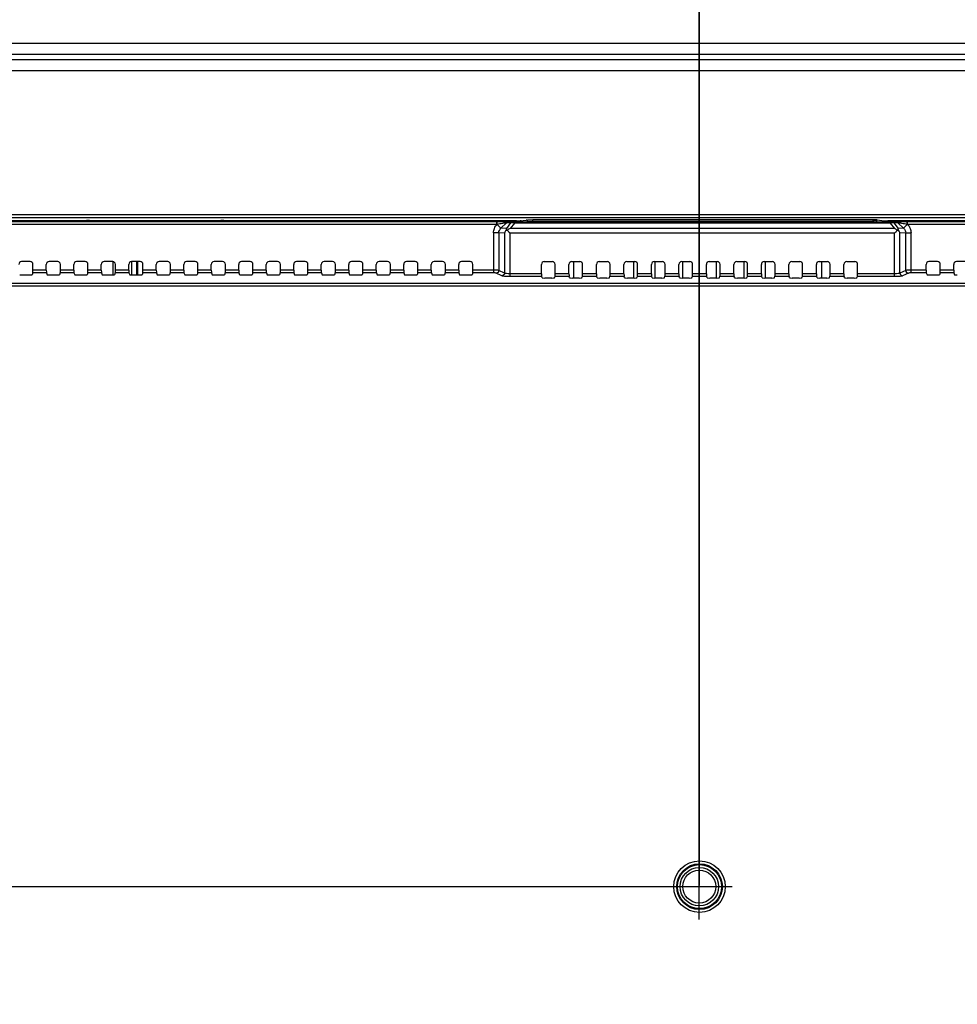
# Model space of a CAD drawing. Units: millimetres. Extents: x 0 to 5000, y 0 to 2000.
# Drawn here: x 3551 to 3721, y 990 to 1169 of the extents above; entities that cross this region are included whole.
import ezdxf

# ---------------------------------------------------------------- set-up
doc = ezdxf.new("R2010")
doc.units = ezdxf.units.MM
doc.header["$LTSCALE"] = 275
doc.linetypes.add('CENTER', pattern=[0.6, 0.375, -0.075, 0.075, -0.075])
doc.layers.get('0').update_dxf_attribs({"linetype": 'CONTINUOUS'})
for name, color, linetype in [('00_COMPONENTS_11', 7, 'CONTINUOUS'), ('3_ALL_AXES', 7, 'CONTINUOUS'), ('7_ALL_FEATURES', 7, 'CONTINUOUS'), ('DEF_DRAFT_DIM', 7, 'CONTINUOUS'), ('DEF_DRAFT_ENTITY', 7, 'CONTINUOUS')]:
    doc.layers.add(name, color=color, linetype=linetype)
doc.styles.get("Standard").update_dxf_attribs({"font": 'txt', "width": 0.8})
doc.dimstyles.new('DIMSTYLE_1', dxfattribs={"dimtxt": 7, "dimasz": 3, "dimexe": 0.8, "dimexo": 0.2, "dimgap": 1.75, "dimtad": 1, "dimdsep": 46, "dimtxsty": 'Standard', "dimblk": 'OPEN', "dimblk1": 'OPEN', "dimblk2": 'OPEN', "dimcen": 0.09, "dimadec": 0, "dimazin": 0, "dimtp": 0.1, "dimtm": 0.1, "dimtfac": 1, "dimtofl": 0, "dimtmove": 0, "dimatfit": 3, "dimldrblk": 'OPEN', "dimfxl": 1, "dimtolj": 1, "dimarcsym": 0})

# ---------------------------------------------------------------- blocks, each defined once
blk = doc.blocks.new('_OPEN')
at = {"color": 0, "linetype": 'ByBlock'}
for p, q in [((0, 0), (-1, 0.117)), ((-1, -0.117), (0, 0)), ((-1, 0), (0, 0))]:
    blk.add_line(p, q, dxfattribs=at)
blk = doc.blocks.new('*D12')
at = {"layer": 'DEF_DRAFT_DIM', "color": 2, "linetype": 'Continuous'}
for p, q in [((3674.42, 1011.96), (3674.42, 1431.31)), ((3974.42, 1011.96), (3974.42, 1431.31)), ((3674.42, 1430.51), (3824.42, 1430.51)), ((3974.42, 1430.51), (3824.42, 1430.51))]:
    blk.add_line(p, q, dxfattribs=at)
at = {"layer": 'DEF_DRAFT_DIM', "color": 2, "linetype": 'Continuous', "xscale": 3, "yscale": 3, "zscale": 3, "rotation": 180}
blk.add_blockref('_OPEN', (3674.42, 1430.51), dxfattribs=at)
at = {"layer": 'DEF_DRAFT_DIM', "color": 2, "linetype": 'Continuous', "xscale": 3, "yscale": 3, "zscale": 3}
blk.add_blockref('_OPEN', (3974.42, 1430.51), dxfattribs=at)
blk = doc.blocks.new('*D13')
at = {"layer": 'DEF_DRAFT_DIM', "color": 2, "linetype": 'Continuous'}
for p, q in [((3104.72, 1366.32), (3036.97, 1366.32)), ((3037.77, 1366.32), (3037.77, 1189.04)), ((3037.77, 1011.76), (3037.77, 1189.04)), ((3674.22, 1011.76), (3036.97, 1011.76))]:
    blk.add_line(p, q, dxfattribs=at)
at = {"layer": 'DEF_DRAFT_DIM', "color": 2, "linetype": 'Continuous', "xscale": 3, "yscale": 3, "zscale": 3}
for p, rotation in [((3037.77, 1366.32), 90), ((3037.77, 1011.76), 270)]:
    blk.add_blockref('_OPEN', p, dxfattribs=dict(at, rotation=rotation))
blk = doc.blocks.new('*D14')
at = {"layer": 'DEF_DRAFT_DIM', "color": 2, "linetype": 'Continuous'}
for p, q in [((3674.22, 1011.76), (3036.97, 1011.76)), ((3037.77, 1011.76), (3037.77, 861.76)), ((3037.77, 711.76), (3037.77, 861.76)), ((3668.22, 711.76), (3036.97, 711.76))]:
    blk.add_line(p, q, dxfattribs=at)
at = {"layer": 'DEF_DRAFT_DIM', "color": 2, "linetype": 'Continuous', "xscale": 3, "yscale": 3, "zscale": 3}
for p, rotation in [((3037.77, 1011.76), 90), ((3037.77, 711.76), 270)]:
    blk.add_blockref('_OPEN', p, dxfattribs=dict(at, rotation=rotation))
blk = doc.blocks.new('*D30')
at = {"layer": 'DEF_DRAFT_DIM', "color": 2, "linetype": 'Continuous'}
for p, q in [((3096.02, 1357.99), (3096.02, 1431.69)), ((3674.46, 1011.96), (3674.46, 1431.69)), ((3096.02, 1430.89), (3385.24, 1430.89)), ((3674.46, 1430.89), (3385.24, 1430.89))]:
    blk.add_line(p, q, dxfattribs=at)
at = {"layer": 'DEF_DRAFT_DIM', "color": 2, "linetype": 'Continuous', "xscale": 3, "yscale": 3, "zscale": 3, "rotation": 180}
blk.add_blockref('_OPEN', (3096.02, 1430.89), dxfattribs=at)
at = {"layer": 'DEF_DRAFT_DIM', "color": 2, "linetype": 'Continuous', "xscale": 3, "yscale": 3, "zscale": 3}
blk.add_blockref('_OPEN', (3674.46, 1430.89), dxfattribs=at)

msp = doc.modelspace()

# ---------------------------------------------------------------- linework, layer by layer
at = {"layer": '00_COMPONENTS_11', "color": 7, "linetype": 'Continuous'}
for p, q in [((3651.512, 1125.463), (3651.512, 1122.468)), ((3662.46, 1125.463), (3662.46, 1122.468)), ((3666.41, 1122.468), (3666.41, 1125.463)), ((3671.36, 1125.463), (3671.36, 1122.468)), ((3677.561, 1122.468), (3677.561, 1125.463)), ((3682.51, 1125.463), (3682.51, 1122.468)), ((3686.46, 1122.468), (3686.46, 1125.463)), ((3696.713, 1122.468), (3696.713, 1125.463))]:
    msp.add_line(p, q, dxfattribs=at)
at = {"layer": '3_ALL_AXES', "color": 7, "linetype": 'CENTER'}
for p, q in [((3674.421, 1005.763), (3674.421, 1017.763)), ((3668.421, 1011.763), (3680.421, 1011.763))]:
    msp.add_line(p, q, dxfattribs=at)
at = {"layer": '7_ALL_FEATURES', "color": 7, "linetype": 'Continuous'}
for p, q in [((4409.56, 1165.132), (3239.36, 1165.132)), ((4409.56, 1163.147), (3239.36, 1163.147)), ((3239.36, 1162.24), (4409.56, 1162.24)), ((3239.36, 1160.255), (4409.56, 1160.255)), ((4384.56, 1133.948), (3264.36, 1133.948)), ((4384.56, 1133.448), (3264.36, 1133.448)), ((3637.69, 1132.71), (3379.3, 1132.71)), ((3637.627, 1132.211), (3379.3, 1132.211)), ((3421.653, 1132.74), (3563.267, 1132.74)), ((3562.923, 1132.893), (3475.495, 1132.893)), ((3562.923, 1132.893), (3562.993, 1132.933)), ((3563.532, 1132.742), (3563.267, 1132.74)), ((3563.505, 1132.741), (3563.505, 1132.958)), ((3563.525, 1132.958), (3587.395, 1132.958)), ((3563.627, 1132.743), (3563.532, 1132.742)), ((3563.673, 1132.744), (3563.627, 1132.743)), ((3563.715, 1132.745), (3563.673, 1132.744)), ((3563.715, 1132.745), (3563.726, 1132.745)), ((3587.194, 1132.745), (3563.726, 1132.745)), ((3564.176, 1132.958), (3564.176, 1132.745)), ((3564.895, 1132.958), (3564.895, 1132.745)), ((3586.025, 1132.745), (3586.025, 1132.958)), ((3586.744, 1132.745), (3586.744, 1132.958)), ((3587.206, 1132.745), (3587.194, 1132.745)), ((3587.218, 1132.745), (3587.206, 1132.745)), ((3587.242, 1132.744), (3587.218, 1132.745)), ((3587.262, 1132.744), (3587.242, 1132.744)), ((3587.325, 1132.742), (3587.262, 1132.744)), ((3587.391, 1132.742), (3587.325, 1132.742)), ((3587.653, 1132.74), (3587.391, 1132.742)), ((3587.415, 1132.958), (3587.415, 1132.741)), ((3587.653, 1132.74), (3639.879, 1132.74)), ((3587.927, 1132.933), (3587.997, 1132.893)), ((3641.193, 1132.893), (3587.997, 1132.893)), ((3637.627, 1132.211), (3637.627, 1132.71)), ((3637.68, 1132.221), (3637.627, 1132.211)), ((3638.341, 1131.537), (3637.68, 1132.221)), ((3638.341, 1131.537), (3639.381, 1132.542)), ((3640.114, 1132.494), (3639.343, 1131.472)), ((3640.114, 1132.494), (3639.381, 1132.542)), ((3640.455, 1132.642), (3639.722, 1132.689)), ((3639.987, 1132.74), (3639.879, 1132.74)), ((3640.028, 1132.739), (3639.987, 1132.74)), ((3640.045, 1132.739), (3640.028, 1132.739)), ((3640.794, 1132.488), (3640.032, 1131.477)), ((3640.06, 1132.738), (3640.045, 1132.739)), ((3640.092, 1132.737), (3640.06, 1132.738)), ((3640.073, 1132.738), (3641.321, 1132.656)), ((3640.092, 1132.737), (3640.084, 1132.737)), ((3640.092, 1132.737), (3641.34, 1132.656)), ((3709.126, 1132.637), (3640.794, 1132.637)), ((3640.794, 1132.488), (3640.794, 1132.637)), ((3709.126, 1132.488), (3640.794, 1132.488)), ((3641.193, 1132.665), (3641.193, 1132.893)), ((3641.34, 1132.656), (3641.321, 1132.656)), ((3641.343, 1132.656), (3641.341, 1132.656)), ((3641.359, 1132.655), (3641.343, 1132.656)), ((3641.384, 1132.654), (3641.359, 1132.655)), ((3641.416, 1132.653), (3641.384, 1132.654)), ((3641.457, 1132.652), (3641.416, 1132.653)), ((3641.564, 1132.649), (3641.457, 1132.652)), ((3641.704, 1132.648), (3641.564, 1132.649)), ((3641.875, 1132.646), (3641.704, 1132.648)), ((3641.869, 1132.908), (3642.919, 1133.024)), ((3642.094, 1132.646), (3641.875, 1132.646)), ((3642.5, 1132.646), (3643.208, 1132.724)), ((3643.208, 1132.724), (3643.208, 1132.646)), ((3706.743, 1133.053), (3644.174, 1133.053)), ((3644.174, 1132.646), (3644.174, 1133.053)), ((3705.746, 1132.753), (3644.174, 1132.753)), ((3705.746, 1132.646), (3705.746, 1132.753)), ((3706.712, 1132.724), (3707.421, 1132.646)), ((3706.712, 1132.646), (3706.712, 1132.724)), ((3706.743, 1133.053), (3708.051, 1132.908)), ((3708.074, 1132.647), (3707.826, 1132.646)), ((3708.258, 1132.648), (3708.074, 1132.647)), ((3708.402, 1132.65), (3708.258, 1132.648)), ((3708.505, 1132.653), (3708.402, 1132.65)), ((3708.58, 1132.656), (3708.505, 1132.653)), ((3708.58, 1132.656), (3709.828, 1132.737)), ((3708.58, 1132.656), (3708.599, 1132.656)), ((3708.599, 1132.656), (3709.847, 1132.738)), ((3728.923, 1132.893), (3708.727, 1132.893)), ((3708.727, 1132.665), (3708.727, 1132.893)), ((3709.126, 1132.488), (3709.126, 1132.637)), ((3709.126, 1132.488), (3709.888, 1131.477)), ((3710.198, 1132.689), (3709.465, 1132.642)), ((3710.539, 1132.542), (3709.806, 1132.494)), ((3709.806, 1132.494), (3710.577, 1131.472)), ((3709.828, 1132.737), (3709.859, 1132.738)), ((3709.873, 1132.739), (3709.859, 1132.738)), ((3709.907, 1132.739), (3709.873, 1132.739)), ((3709.95, 1132.74), (3709.907, 1132.739)), ((3710, 1132.74), (3709.95, 1132.74)), ((3710, 1132.74), (3729.267, 1132.74)), ((3710.539, 1132.542), (3711.579, 1131.537)), ((3711.579, 1131.537), (3712.24, 1132.221)), ((3936.69, 1132.71), (3712.23, 1132.71)), ((3712.293, 1132.211), (3712.24, 1132.221)), ((3712.293, 1132.211), (3712.293, 1132.71)), ((3936.627, 1132.211), (3712.293, 1132.211)), ((3637.962, 1130.693), (3636.996, 1130.693)), ((3636.996, 1130.693), (3636.996, 1123.409)), ((3639.011, 1130.625), (3637.962, 1130.693)), ((3637.962, 1130.693), (3637.962, 1123.86)), ((3639.343, 1131.472), (3638.341, 1131.537)), ((3639.011, 1130.625), (3639.011, 1123.379)), ((3709.943, 1130.636), (3639.977, 1130.636)), ((3639.977, 1130.636), (3639.977, 1122.746)), ((3709.888, 1131.477), (3640.032, 1131.477)), ((3709.943, 1122.746), (3709.943, 1130.636)), ((3711.579, 1131.537), (3710.577, 1131.472)), ((3711.958, 1130.693), (3710.909, 1130.625)), ((3710.909, 1123.379), (3710.909, 1130.625)), ((3711.958, 1130.693), (3712.924, 1130.693)), ((3711.958, 1123.86), (3711.958, 1130.693)), ((3712.924, 1123.409), (3712.924, 1130.693)), ((3552.743, 1125.463), (3551.177, 1125.463)), ((3553.243, 1123.905), (3553.243, 1124.963)), ((3555.677, 1123.905), (3555.677, 1124.963)), ((3557.743, 1125.463), (3556.177, 1125.463)), ((3558.243, 1123.905), (3558.243, 1124.963)), ((3560.677, 1123.905), (3560.677, 1124.963)), ((3562.743, 1125.463), (3561.177, 1125.463)), ((3563.243, 1123.905), (3563.243, 1124.963)), ((3565.677, 1123.905), (3565.677, 1124.963)), ((3567.743, 1125.463), (3566.177, 1125.463)), ((3568.243, 1123.905), (3568.243, 1124.963)), ((3570.677, 1123.905), (3570.677, 1124.963)), ((3572.743, 1125.463), (3571.177, 1125.463)), ((3573.243, 1123.905), (3573.243, 1124.963)), ((3575.677, 1123.905), (3575.677, 1124.963)), ((3577.743, 1125.463), (3576.177, 1125.463)), ((3578.243, 1123.905), (3578.243, 1124.963)), ((3580.677, 1123.905), (3580.677, 1124.963)), ((3582.743, 1125.463), (3581.177, 1125.463)), ((3583.243, 1123.905), (3583.243, 1124.963)), ((3585.677, 1123.905), (3585.677, 1124.963)), ((3587.743, 1125.463), (3586.177, 1125.463)), ((3588.243, 1123.905), (3588.243, 1124.963)), ((3590.677, 1123.905), (3590.677, 1124.963)), ((3592.743, 1125.463), (3591.177, 1125.463)), ((3593.243, 1123.905), (3593.243, 1124.963)), ((3595.677, 1123.905), (3595.677, 1124.963)), ((3597.743, 1125.463), (3596.177, 1125.463)), ((3598.243, 1123.905), (3598.243, 1124.963)), ((3600.677, 1123.905), (3600.677, 1124.963)), ((3602.743, 1125.463), (3601.177, 1125.463)), ((3603.243, 1123.905), (3603.243, 1124.963)), ((3605.677, 1123.905), (3605.677, 1124.963)), ((3607.743, 1125.463), (3606.177, 1125.463)), ((3608.243, 1123.905), (3608.243, 1124.963)), ((3610.677, 1123.905), (3610.677, 1124.963)), ((3612.743, 1125.463), (3611.177, 1125.463)), ((3613.243, 1123.905), (3613.243, 1124.963)), ((3615.677, 1123.905), (3615.677, 1124.963)), ((3617.743, 1125.463), (3616.177, 1125.463)), ((3618.243, 1123.905), (3618.243, 1124.963)), ((3620.677, 1123.905), (3620.677, 1124.963)), ((3622.743, 1125.463), (3621.177, 1125.463)), ((3623.243, 1123.905), (3623.243, 1124.963)), ((3625.677, 1123.905), (3625.677, 1124.963)), ((3627.743, 1125.463), (3626.177, 1125.463)), ((3628.243, 1123.905), (3628.243, 1124.963)), ((3630.677, 1123.905), (3630.677, 1124.963)), ((3632.743, 1125.463), (3631.177, 1125.463)), ((3633.243, 1123.905), (3633.243, 1124.963)), ((3645.719, 1123.242), (3645.719, 1124.963)), ((3646.219, 1125.463), (3647.701, 1125.463)), ((3648.202, 1123.242), (3648.202, 1124.963)), ((3650.719, 1123.242), (3650.719, 1124.963)), ((3651.219, 1125.463), (3652.701, 1125.463)), ((3653.202, 1123.242), (3653.202, 1124.963)), ((3655.719, 1123.242), (3655.719, 1124.963)), ((3656.219, 1125.463), (3657.701, 1125.463)), ((3658.202, 1123.242), (3658.202, 1124.963)), ((3660.719, 1123.242), (3660.719, 1124.963)), ((3661.219, 1125.463), (3662.701, 1125.463)), ((3663.202, 1123.242), (3663.202, 1124.963)), ((3665.719, 1123.242), (3665.719, 1124.963)), ((3666.219, 1125.463), (3667.701, 1125.463)), ((3668.202, 1123.242), (3668.202, 1124.963)), ((3670.719, 1123.242), (3670.719, 1124.963)), ((3671.219, 1125.463), (3672.701, 1125.463)), ((3673.202, 1123.242), (3673.202, 1124.963)), ((3675.719, 1123.242), (3675.719, 1124.963)), ((3676.219, 1125.463), (3677.701, 1125.463)), ((3678.202, 1123.242), (3678.202, 1124.963)), ((3680.719, 1123.242), (3680.719, 1124.963)), ((3681.219, 1125.463), (3682.701, 1125.463)), ((3683.202, 1123.242), (3683.202, 1124.963)), ((3685.719, 1123.242), (3685.719, 1124.963)), ((3686.219, 1125.463), (3687.701, 1125.463)), ((3688.202, 1123.242), (3688.202, 1124.963)), ((3690.719, 1123.242), (3690.719, 1124.963)), ((3691.219, 1125.463), (3692.701, 1125.463)), ((3693.202, 1123.242), (3693.202, 1124.963)), ((3695.719, 1123.242), (3695.719, 1124.963)), ((3696.219, 1125.463), (3697.701, 1125.463)), ((3698.202, 1123.242), (3698.202, 1124.963)), ((3700.719, 1123.242), (3700.719, 1124.963)), ((3701.219, 1125.463), (3702.701, 1125.463)), ((3703.202, 1123.242), (3703.202, 1124.963)), ((3715.677, 1123.905), (3715.677, 1124.963)), ((3717.743, 1125.463), (3716.177, 1125.463)), ((3718.243, 1123.905), (3718.243, 1124.963)), ((3720.677, 1123.905), (3720.677, 1124.963)), ((3722.743, 1125.463), (3721.177, 1125.463)), ((3553.22, 1123.409), (3553.085, 1123.091)), ((3555.7, 1123.409), (3553.22, 1123.409)), ((3555.677, 1123.905), (3553.243, 1123.905)), ((3555.7, 1123.409), (3555.835, 1123.091)), ((3558.22, 1123.409), (3558.085, 1123.091)), ((3560.7, 1123.409), (3558.22, 1123.409)), ((3560.677, 1123.905), (3558.243, 1123.905)), ((3560.7, 1123.409), (3560.835, 1123.091)), ((3563.22, 1123.409), (3563.085, 1123.091)), ((3565.7, 1123.409), (3563.22, 1123.409)), ((3565.677, 1123.905), (3563.243, 1123.905)), ((3565.7, 1123.409), (3565.835, 1123.091)), ((3568.22, 1123.409), (3568.085, 1123.091)), ((3570.7, 1123.409), (3568.22, 1123.409)), ((3570.677, 1123.905), (3568.243, 1123.905)), ((3570.7, 1123.409), (3570.835, 1123.091)), ((3573.22, 1123.409), (3573.085, 1123.091)), ((3575.7, 1123.409), (3573.22, 1123.409)), ((3575.677, 1123.905), (3573.243, 1123.905)), ((3575.7, 1123.409), (3575.835, 1123.091)), ((3578.22, 1123.409), (3578.085, 1123.091)), ((3580.7, 1123.409), (3578.22, 1123.409)), ((3580.677, 1123.905), (3578.243, 1123.905)), ((3580.7, 1123.409), (3580.835, 1123.091)), ((3583.22, 1123.409), (3583.085, 1123.091)), ((3585.7, 1123.409), (3583.22, 1123.409)), ((3585.677, 1123.905), (3583.243, 1123.905)), ((3585.7, 1123.409), (3585.835, 1123.091)), ((3588.22, 1123.409), (3588.085, 1123.091)), ((3590.7, 1123.409), (3588.22, 1123.409)), ((3590.677, 1123.905), (3588.243, 1123.905)), ((3590.7, 1123.409), (3590.835, 1123.091)), ((3593.22, 1123.409), (3593.085, 1123.091)), ((3595.7, 1123.409), (3593.22, 1123.409)), ((3595.677, 1123.905), (3593.243, 1123.905)), ((3595.7, 1123.409), (3595.835, 1123.091)), ((3598.22, 1123.409), (3598.085, 1123.091)), ((3600.7, 1123.409), (3598.22, 1123.409)), ((3600.677, 1123.905), (3598.243, 1123.905)), ((3600.7, 1123.409), (3600.835, 1123.091)), ((3603.22, 1123.409), (3603.085, 1123.091)), ((3605.7, 1123.409), (3603.22, 1123.409)), ((3605.677, 1123.905), (3603.243, 1123.905)), ((3605.7, 1123.409), (3605.835, 1123.091)), ((3608.22, 1123.409), (3608.085, 1123.091)), ((3610.7, 1123.409), (3608.22, 1123.409)), ((3610.677, 1123.905), (3608.243, 1123.905)), ((3610.7, 1123.409), (3610.835, 1123.091)), ((3613.22, 1123.409), (3613.085, 1123.091)), ((3615.7, 1123.409), (3613.22, 1123.409)), ((3615.677, 1123.905), (3613.243, 1123.905)), ((3615.7, 1123.409), (3615.835, 1123.091)), ((3618.22, 1123.409), (3618.085, 1123.091)), ((3620.7, 1123.409), (3618.22, 1123.409)), ((3620.677, 1123.905), (3618.243, 1123.905)), ((3620.7, 1123.409), (3620.835, 1123.091)), ((3623.22, 1123.409), (3623.085, 1123.091)), ((3625.7, 1123.409), (3623.22, 1123.409)), ((3625.677, 1123.905), (3623.243, 1123.905)), ((3625.7, 1123.409), (3625.835, 1123.091)), ((3628.22, 1123.409), (3628.085, 1123.091)), ((3630.7, 1123.409), (3628.22, 1123.409)), ((3630.677, 1123.905), (3628.243, 1123.905)), ((3630.7, 1123.409), (3630.835, 1123.091)), ((3633.22, 1123.409), (3633.085, 1123.091)), ((3636.996, 1123.409), (3633.22, 1123.409)), ((3636.996, 1123.905), (3633.243, 1123.905)), ((3638.528, 1122.882), (3637.479, 1123.363)), ((3639.011, 1123.379), (3637.962, 1123.86)), ((3645.719, 1123.242), (3639.977, 1123.242)), ((3650.719, 1123.242), (3648.202, 1123.242)), ((3655.719, 1123.242), (3653.202, 1123.242)), ((3660.719, 1123.242), (3658.202, 1123.242)), ((3665.719, 1123.242), (3663.202, 1123.242)), ((3670.719, 1123.242), (3668.202, 1123.242)), ((3675.719, 1123.242), (3673.202, 1123.242)), ((3680.719, 1123.242), (3678.202, 1123.242)), ((3685.719, 1123.242), (3683.202, 1123.242)), ((3690.719, 1123.242), (3688.202, 1123.242)), ((3695.719, 1123.242), (3693.202, 1123.242)), ((3700.719, 1123.242), (3698.202, 1123.242)), ((3709.943, 1123.242), (3703.202, 1123.242)), ((3711.958, 1123.86), (3710.909, 1123.379)), ((3712.441, 1123.363), (3711.392, 1122.882)), ((3715.677, 1123.905), (3712.924, 1123.905)), ((3715.7, 1123.409), (3712.924, 1123.409)), ((3715.7, 1123.409), (3715.835, 1123.091)), ((3718.22, 1123.409), (3718.085, 1123.091)), ((3720.7, 1123.409), (3718.22, 1123.409)), ((3720.677, 1123.905), (3718.243, 1123.905)), ((3720.7, 1123.409), (3720.835, 1123.091)), ((3419.66, 1121.528), (4229.26, 1121.528)), ((3551.335, 1123.033), (3552.586, 1123.033)), ((3556.335, 1123.033), (3557.586, 1123.033)), ((3561.335, 1123.033), (3562.586, 1123.033)), ((3566.335, 1123.033), (3567.586, 1123.033)), ((3571.335, 1123.033), (3572.586, 1123.033)), ((3576.335, 1123.033), (3577.586, 1123.033)), ((3581.335, 1123.033), (3582.586, 1123.033)), ((3586.335, 1123.033), (3587.586, 1123.033)), ((3591.335, 1123.033), (3592.586, 1123.033)), ((3596.335, 1123.033), (3597.586, 1123.033)), ((3601.335, 1123.033), (3602.586, 1123.033)), ((3606.335, 1123.033), (3607.586, 1123.033)), ((3611.335, 1123.033), (3612.586, 1123.033)), ((3616.335, 1123.033), (3617.586, 1123.033)), ((3621.335, 1123.033), (3622.586, 1123.033)), ((3626.335, 1123.033), (3627.586, 1123.033)), ((3631.335, 1123.033), (3632.586, 1123.033)), ((3645.742, 1122.746), (3639.977, 1122.746)), ((3645.835, 1122.526), (3645.742, 1122.746)), ((3647.586, 1122.468), (3646.335, 1122.468)), ((3648.085, 1122.526), (3648.179, 1122.746)), ((3650.742, 1122.746), (3648.179, 1122.746)), ((3650.835, 1122.526), (3650.742, 1122.746)), ((3652.586, 1122.468), (3651.335, 1122.468)), ((3653.085, 1122.526), (3653.179, 1122.746)), ((3655.742, 1122.746), (3653.179, 1122.746)), ((3655.835, 1122.526), (3655.742, 1122.746)), ((3657.586, 1122.468), (3656.335, 1122.468)), ((3658.085, 1122.526), (3658.179, 1122.746)), ((3660.742, 1122.746), (3658.179, 1122.746)), ((3660.835, 1122.526), (3660.742, 1122.746)), ((3662.586, 1122.468), (3661.335, 1122.468)), ((3663.085, 1122.526), (3663.179, 1122.746)), ((3665.742, 1122.746), (3663.179, 1122.746)), ((3665.835, 1122.526), (3665.742, 1122.746)), ((3667.586, 1122.468), (3666.335, 1122.468)), ((3668.085, 1122.526), (3668.179, 1122.746)), ((3670.742, 1122.746), (3668.179, 1122.746)), ((3670.835, 1122.526), (3670.742, 1122.746)), ((3672.586, 1122.468), (3671.335, 1122.468)), ((3673.085, 1122.526), (3673.179, 1122.746)), ((3675.742, 1122.746), (3673.179, 1122.746)), ((3675.835, 1122.526), (3675.742, 1122.746)), ((3677.586, 1122.468), (3676.335, 1122.468)), ((3678.085, 1122.526), (3678.179, 1122.746)), ((3680.742, 1122.746), (3678.179, 1122.746)), ((3680.835, 1122.526), (3680.742, 1122.746)), ((3682.586, 1122.468), (3681.335, 1122.468)), ((3683.085, 1122.526), (3683.179, 1122.746)), ((3685.742, 1122.746), (3683.179, 1122.746)), ((3685.835, 1122.526), (3685.742, 1122.746)), ((3687.586, 1122.468), (3686.335, 1122.468)), ((3688.085, 1122.526), (3688.179, 1122.746)), ((3690.742, 1122.746), (3688.179, 1122.746)), ((3690.835, 1122.526), (3690.742, 1122.746)), ((3692.586, 1122.468), (3691.335, 1122.468)), ((3693.085, 1122.526), (3693.179, 1122.746)), ((3695.742, 1122.746), (3693.179, 1122.746)), ((3695.835, 1122.526), (3695.742, 1122.746)), ((3697.586, 1122.468), (3696.335, 1122.468)), ((3698.085, 1122.526), (3698.179, 1122.746)), ((3700.742, 1122.746), (3698.179, 1122.746)), ((3700.835, 1122.526), (3700.742, 1122.746)), ((3702.586, 1122.468), (3701.335, 1122.468)), ((3703.085, 1122.526), (3703.179, 1122.746)), ((3709.943, 1122.746), (3703.179, 1122.746)), ((3716.335, 1123.033), (3717.586, 1123.033)), ((3419.66, 1121.031), (4229.26, 1121.031))]:
    msp.add_line(p, q, dxfattribs=at)
for centre, radius in [((3674.46, 1011.763), 4.683), ((3674.46, 1011.763), 4.157), ((3674.46, 1011.763), 4), ((3674.421, 1011.763), 3.5), ((3674.421, 1011.763), 3)]:
    msp.add_circle(centre, radius, dxfattribs=at)
for centre, radius, start, end in [((3563.276, 1157.397), 24.657, 269.97781, 270.56762), ((3587.302, 1135.39), 2.646, 267.6536, 268.29588), ((3587.368, 1137.687), 4.945, 268.32291, 268.79707), ((3587.508, 1144.5), 11.759, 268.80999, 269.42747), ((3587.643, 1157.099), 24.359, 269.40769, 270.02509), ((3639.879, 1121.469), 11.271, 89.81085, 89.99972), ((3641.701, 1143.219), 10.571, 268.50755, 268.93423), ((3641.847, 1132.606), 0.311, 7.48541, 25.11207), ((3708.073, 1132.606), 0.311, 154.88793, 172.51459), ((3708.525, 1133.809), 1.155, 272.84171, 273.67367), ((3710.021, 1125.081), 7.659, 90.13806, 90.87662), ((3710.041, 1121.665), 11.075, 90.00091, 90.19673), ((3642.388, 1126.277), 5.709, 114.36852, 120.65754), ((3707.533, 1126.277), 5.709, 59.34246, 65.63148)]:
    msp.add_arc(centre, radius, start, end, dxfattribs=at)
for centre, major_axis, ratio, start_param, end_param in [((3562.923, 1132.593), (0, 0.3), 0.0524078, 0.4703096, 1.0539747), ((3563.493, 1132.932), (0.502, 0.002), 0.0524939, 1.5057598, 3.0484257), ((3587.427, 1132.932), (0.502, -0.002), 0.0524939, 0.093167, 1.6358329), ((3587.997, 1132.593), (0, 0.3), 0.0524078, -1.0539747, -0.0296706), ((3551.177, 1124.963), (0.501, 0), 0.9986295, 1.5707963, 3.1415927), ((3552.743, 1124.963), (0.501, 0), 0.9986295, 0, 1.5707963), ((3556.177, 1124.963), (0.501, 0), 0.9986295, 1.5707963, 3.1415927), ((3557.743, 1124.963), (0.501, 0), 0.9986295, 0, 1.5707963), ((3561.177, 1124.963), (0.501, 0), 0.9986295, 1.5707963, 3.1415927), ((3562.743, 1124.963), (0.501, 0), 0.9986295, 0, 1.5707963), ((3566.177, 1124.963), (0.501, 0), 0.9986295, 1.5707963, 3.1415927), ((3567.743, 1124.963), (0.501, 0), 0.9986295, 0, 1.5707963), ((3571.177, 1124.963), (0.501, 0), 0.9986295, 1.5707963, 3.1415927), ((3572.743, 1124.963), (0.501, 0), 0.9986295, 0, 1.5707963), ((3576.177, 1124.963), (0.501, 0), 0.9986295, 1.5707963, 3.1415927), ((3577.743, 1124.963), (0.501, 0), 0.9986295, 0, 1.5707963), ((3581.177, 1124.963), (0.501, 0), 0.9986295, 1.5707963, 3.1415927), ((3582.743, 1124.963), (0.501, 0), 0.9986295, 0, 1.5707963), ((3586.177, 1124.963), (0.501, 0), 0.9986295, 1.5707963, 3.1415927), ((3587.743, 1124.963), (0.501, 0), 0.9986295, 0, 1.5707963), ((3591.177, 1124.963), (0.501, 0), 0.9986295, 1.5707963, 3.1415927), ((3592.743, 1124.963), (0.501, 0), 0.9986295, 0, 1.5707963), ((3596.177, 1124.963), (0.501, 0), 0.9986295, 1.5707963, 3.1415927), ((3597.743, 1124.963), (0.501, 0), 0.9986295, 0, 1.5707963), ((3601.177, 1124.963), (0.501, 0), 0.9986295, 1.5707963, 3.1415927), ((3602.743, 1124.963), (0.501, 0), 0.9986295, 0, 1.5707963), ((3606.177, 1124.963), (0.501, 0), 0.9986295, 1.5707963, 3.1415927), ((3607.743, 1124.963), (0.501, 0), 0.9986295, 0, 1.5707963), ((3611.177, 1124.963), (0.501, 0), 0.9986295, 1.5707963, 3.1415927), ((3612.743, 1124.963), (0.501, 0), 0.9986295, 0, 1.5707963), ((3616.177, 1124.963), (0.501, 0), 0.9986295, 1.5707963, 3.1415927), ((3617.743, 1124.963), (0.501, 0), 0.9986295, 0, 1.5707963), ((3621.177, 1124.963), (0.501, 0), 0.9986295, 1.5707963, 3.1415927), ((3622.743, 1124.963), (0.501, 0), 0.9986295, 0, 1.5707963), ((3626.177, 1124.963), (0.501, 0), 0.9986295, 1.5707963, 3.1415927), ((3627.743, 1124.963), (0.501, 0), 0.9986295, 0, 1.5707963), ((3631.177, 1124.963), (0.501, 0), 0.9986295, 1.5707963, 3.1415927), ((3632.743, 1124.963), (0.501, 0), 0.9986295, 0, 1.5707963), ((3646.219, 1124.963), (0.501, 0), 0.9986295, 1.5707963, 3.1415927), ((3647.701, 1124.963), (0.501, 0), 0.9986295, 0, 1.5707963), ((3651.219, 1124.963), (0.501, 0), 0.9986295, 1.5707963, 3.1415927), ((3652.701, 1124.963), (0.501, 0), 0.9986295, 0, 1.5707963), ((3656.219, 1124.963), (0.501, 0), 0.9986295, 1.5707963, 3.1415927), ((3657.701, 1124.963), (0.501, 0), 0.9986295, 0, 1.5707963), ((3661.219, 1124.963), (0.501, 0), 0.9986295, 1.5707963, 3.1415927), ((3662.701, 1124.963), (0.501, 0), 0.9986295, 0, 1.5707963), ((3666.219, 1124.963), (0.501, 0), 0.9986295, 1.5707963, 3.1415927), ((3667.701, 1124.963), (0.501, 0), 0.9986295, 0, 1.5707963), ((3671.219, 1124.963), (0.501, 0), 0.9986295, 1.5707963, 3.1415927), ((3672.701, 1124.963), (0.501, 0), 0.9986295, 0, 1.5707963), ((3676.219, 1124.963), (0.501, 0), 0.9986295, 1.5707963, 3.1415927), ((3677.701, 1124.963), (0.501, 0), 0.9986295, 0, 1.5707963), ((3681.219, 1124.963), (0.501, 0), 0.9986295, 1.5707963, 3.1415927), ((3682.701, 1124.963), (0.501, 0), 0.9986295, 0, 1.5707963), ((3686.219, 1124.963), (0.501, 0), 0.9986295, 1.5707963, 3.1415927), ((3687.701, 1124.963), (0.501, 0), 0.9986295, 0, 1.5707963), ((3691.219, 1124.963), (0.501, 0), 0.9986295, 1.5707963, 3.1415927), ((3692.701, 1124.963), (0.501, 0), 0.9986295, 0, 1.5707963), ((3696.219, 1124.963), (0.501, 0), 0.9986295, 1.5707963, 3.1415927), ((3697.701, 1124.963), (0.501, 0), 0.9986295, 0, 1.5707963), ((3701.219, 1124.963), (0.501, 0), 0.9986295, 1.5707963, 3.1415927), ((3702.701, 1124.963), (0.501, 0), 0.9986295, 0, 1.5707963), ((3716.177, 1124.963), (0.501, 0), 0.9986295, 1.5707963, 3.1415927), ((3717.743, 1124.963), (0.501, 0), 0.9986295, 0, 1.5707963), ((3721.177, 1124.963), (0.501, 0), 0.9986295, 1.5707963, 3.1415927), ((3551.335, 1123.094), (0.5, 0), 0.1227846, -3.0892328, -1.5707963), ((3552.586, 1123.094), (0.5, 0), 0.1227846, -1.5707963, -0.0523599), ((3553.217, 1123.905), (0, 0.5), 0.0524078, -3.0194196, -1.5707963), ((3555.703, 1123.905), (0, 0.5), 0.0524078, -4.712389, -3.2637657), ((3556.335, 1123.094), (0.5, 0), 0.1227846, -3.0892328, -1.5707963), ((3557.586, 1123.094), (0.5, 0), 0.1227846, -1.5707963, -0.0523599), ((3558.217, 1123.905), (0, 0.5), 0.0524078, -3.0194196, -1.5707963), ((3560.703, 1123.905), (0, 0.5), 0.0524078, -4.712389, -3.2637657), ((3561.335, 1123.094), (0.5, 0), 0.1227846, -3.0892328, -1.5707963), ((3562.586, 1123.094), (0.5, 0), 0.1227846, -1.5707963, -0.0523599), ((3563.217, 1123.905), (0, 0.5), 0.0524078, -3.0194196, -1.5707963), ((3565.703, 1123.905), (0, 0.5), 0.0524078, -4.712389, -3.2637657), ((3566.335, 1123.094), (0.5, 0), 0.1227846, -3.0892328, -1.5707963), ((3567.586, 1123.094), (0.5, 0), 0.1227846, -1.5707963, -0.0523599), ((3568.217, 1123.905), (0, 0.5), 0.0524078, -3.0194196, -1.5707963), ((3570.703, 1123.905), (0, 0.5), 0.0524078, -4.712389, -3.2637657), ((3571.335, 1123.094), (0.5, 0), 0.1227846, -3.0892328, -1.5707963), ((3572.586, 1123.094), (0.5, 0), 0.1227846, -1.5707963, -0.0523599), ((3573.217, 1123.905), (0, 0.5), 0.0524078, -3.0194196, -1.5707963), ((3575.703, 1123.905), (0, 0.5), 0.0524078, -4.712389, -3.2637657), ((3576.335, 1123.094), (0.5, 0), 0.1227846, -3.0892328, -1.5707963), ((3577.586, 1123.094), (0.5, 0), 0.1227846, -1.5707963, -0.0523599), ((3578.217, 1123.905), (0, 0.5), 0.0524078, -3.0194196, -1.5707963), ((3580.703, 1123.905), (0, 0.5), 0.0524078, -4.712389, -3.2637657), ((3581.335, 1123.094), (0.5, 0), 0.1227846, -3.0892328, -1.5707963), ((3582.586, 1123.094), (0.5, 0), 0.1227846, -1.5707963, -0.0523599), ((3583.217, 1123.905), (0, 0.5), 0.0524078, -3.0194196, -1.5707963), ((3585.703, 1123.905), (0, 0.5), 0.0524078, -4.712389, -3.2637657), ((3586.335, 1123.094), (0.5, 0), 0.1227846, -3.0892328, -1.5707963), ((3587.586, 1123.094), (0.5, 0), 0.1227846, -1.5707963, -0.0523599), ((3588.217, 1123.905), (0, 0.5), 0.0524078, -3.0194196, -1.5707963), ((3590.703, 1123.905), (0, 0.5), 0.0524078, -4.712389, -3.2637657), ((3591.335, 1123.094), (0.5, 0), 0.1227846, -3.0892328, -1.5707963), ((3592.586, 1123.094), (0.5, 0), 0.1227846, -1.5707963, -0.0523599), ((3593.217, 1123.905), (0, 0.5), 0.0524078, -3.0194196, -1.5707963), ((3595.703, 1123.905), (0, 0.5), 0.0524078, -4.712389, -3.2637657), ((3596.335, 1123.094), (0.5, 0), 0.1227846, -3.0892328, -1.5707963), ((3597.586, 1123.094), (0.5, 0), 0.1227846, -1.5707963, -0.0523599), ((3598.217, 1123.905), (0, 0.5), 0.0524078, -3.0194196, -1.5707963), ((3600.703, 1123.905), (0, 0.5), 0.0524078, -4.712389, -3.2637657), ((3601.335, 1123.094), (0.5, 0), 0.1227846, -3.0892328, -1.5707963), ((3602.586, 1123.094), (0.5, 0), 0.1227846, -1.5707963, -0.0523599), ((3603.217, 1123.905), (0, 0.5), 0.0524078, -3.0194196, -1.5707963), ((3605.703, 1123.905), (0, 0.5), 0.0524078, -4.712389, -3.2637657), ((3606.335, 1123.094), (0.5, 0), 0.1227846, -3.0892328, -1.5707963), ((3607.586, 1123.094), (0.5, 0), 0.1227846, -1.5707963, -0.0523599), ((3608.217, 1123.905), (0, 0.5), 0.0524078, -3.0194196, -1.5707963), ((3610.703, 1123.905), (0, 0.5), 0.0524078, -4.712389, -3.2637657), ((3611.335, 1123.094), (0.5, 0), 0.1227846, -3.0892328, -1.5707963), ((3612.586, 1123.094), (0.5, 0), 0.1227846, -1.5707963, -0.0523599), ((3613.217, 1123.905), (0, 0.5), 0.0524078, -3.0194196, -1.5707963), ((3615.703, 1123.905), (0, 0.5), 0.0524078, -4.712389, -3.2637657), ((3616.335, 1123.094), (0.5, 0), 0.1227846, -3.0892328, -1.5707963), ((3617.586, 1123.094), (0.5, 0), 0.1227846, -1.5707963, -0.0523599), ((3618.217, 1123.905), (0, 0.5), 0.0524078, -3.0194196, -1.5707963), ((3620.703, 1123.905), (0, 0.5), 0.0524078, -4.712389, -3.2637657), ((3621.335, 1123.094), (0.5, 0), 0.1227846, -3.0892328, -1.5707963), ((3622.586, 1123.094), (0.5, 0), 0.1227846, -1.5707963, -0.0523599), ((3623.217, 1123.905), (0, 0.5), 0.0524078, -3.0194196, -1.5707963), ((3625.703, 1123.905), (0, 0.5), 0.0524078, -4.712389, -3.2637657), ((3626.335, 1123.094), (0.5, 0), 0.1227846, -3.0892328, -1.5707963), ((3627.586, 1123.094), (0.5, 0), 0.1227846, -1.5707963, -0.0523599), ((3628.217, 1123.905), (0, 0.5), 0.0524078, -3.0194196, -1.5707963), ((3630.703, 1123.905), (0, 0.5), 0.0524078, -4.712389, -3.2637657), ((3631.335, 1123.094), (0.5, 0), 0.1227846, -3.0892328, -1.5707963), ((3632.586, 1123.094), (0.5, 0), 0.1227846, -1.5707963, -0.0523599), ((3633.217, 1123.905), (0, 0.5), 0.0524078, -3.0194196, -1.5707963), ((3645.745, 1123.242), (0, 0.5), 0.0524078, -4.712389, -3.2637657), ((3648.175, 1123.242), (0, 0.5), 0.0524078, -3.0194196, -1.5707963), ((3650.745, 1123.242), (0, 0.5), 0.0524078, -4.712389, -3.2637657), ((3653.175, 1123.242), (0, 0.5), 0.0524078, -3.0194196, -1.5707963), ((3655.745, 1123.242), (0, 0.5), 0.0524078, -4.712389, -3.2637657), ((3658.175, 1123.242), (0, 0.5), 0.0524078, -3.0194196, -1.5707963), ((3660.745, 1123.242), (0, 0.5), 0.0524078, -4.712389, -3.2637657), ((3663.175, 1123.242), (0, 0.5), 0.0524078, -3.0194196, -1.5707963), ((3665.745, 1123.242), (0, 0.5), 0.0524078, -4.712389, -3.2637657), ((3668.175, 1123.242), (0, 0.5), 0.0524078, -3.0194196, -1.5707963), ((3670.745, 1123.242), (0, 0.5), 0.0524078, -4.712389, -3.2637657), ((3673.175, 1123.242), (0, 0.5), 0.0524078, -3.0194196, -1.5707963), ((3675.745, 1123.242), (0, 0.5), 0.0524078, -4.712389, -3.2637657), ((3678.175, 1123.242), (0, 0.5), 0.0524078, -3.0194196, -1.5707963), ((3680.745, 1123.242), (0, 0.5), 0.0524078, -4.712389, -3.2637657), ((3683.175, 1123.242), (0, 0.5), 0.0524078, -3.0194196, -1.5707963), ((3685.745, 1123.242), (0, 0.5), 0.0524078, -4.712389, -3.2637657), ((3688.175, 1123.242), (0, 0.5), 0.0524078, -3.0194196, -1.5707963), ((3690.745, 1123.242), (0, 0.5), 0.0524078, -4.712389, -3.2637657), ((3693.175, 1123.242), (0, 0.5), 0.0524078, -3.0194196, -1.5707963), ((3695.745, 1123.242), (0, 0.5), 0.0524078, -4.712389, -3.2637657), ((3698.175, 1123.242), (0, 0.5), 0.0524078, -3.0194196, -1.5707963), ((3700.745, 1123.242), (0, 0.5), 0.0524078, -4.712389, -3.2637657), ((3703.175, 1123.242), (0, 0.5), 0.0524078, -3.0194196, -1.5707963), ((3715.703, 1123.905), (0, 0.5), 0.0524078, -4.712389, -3.2637657), ((3716.335, 1123.094), (0.5, 0), 0.1227846, -3.0892328, -1.5707963), ((3717.586, 1123.094), (0.5, 0), 0.1227846, -1.5707963, -0.0523599), ((3718.217, 1123.905), (0, 0.5), 0.0524078, -3.0194196, -1.5707963), ((3720.703, 1123.905), (0, 0.5), 0.0524078, -4.712389, -3.2637657), ((3721.335, 1123.094), (0.5, 0), 0.1227846, -3.0892328, -1.5707963), ((3646.335, 1122.53), (0.5, 0), 0.1227846, -3.0892328, -1.5707963), ((3647.586, 1122.53), (0.5, 0), 0.1227846, -1.5707963, -0.0523599), ((3651.335, 1122.53), (0.5, 0), 0.1227846, -3.0892328, -1.5707963), ((3652.586, 1122.53), (0.5, 0), 0.1227846, -1.5707963, -0.0523599), ((3656.335, 1122.53), (0.5, 0), 0.1227846, -3.0892328, -1.5707963), ((3657.586, 1122.53), (0.5, 0), 0.1227846, -1.5707963, -0.0523599), ((3661.335, 1122.53), (0.5, 0), 0.1227846, -3.0892328, -1.5707963), ((3662.586, 1122.53), (0.5, 0), 0.1227846, -1.5707963, -0.0523599), ((3666.335, 1122.53), (0.5, 0), 0.1227846, -3.0892328, -1.5707963), ((3667.586, 1122.53), (0.5, 0), 0.1227846, -1.5707963, -0.0523599), ((3671.335, 1122.53), (0.5, 0), 0.1227846, -3.0892328, -1.5707963), ((3672.586, 1122.53), (0.5, 0), 0.1227846, -1.5707963, -0.0523599), ((3676.335, 1122.53), (0.5, 0), 0.1227846, -3.0892328, -1.5707963), ((3677.586, 1122.53), (0.5, 0), 0.1227846, -1.5707963, -0.0523599), ((3681.335, 1122.53), (0.5, 0), 0.1227846, -3.0892328, -1.5707963), ((3682.586, 1122.53), (0.5, 0), 0.1227846, -1.5707963, -0.0523599), ((3686.335, 1122.53), (0.5, 0), 0.1227846, -3.0892328, -1.5707963), ((3687.586, 1122.53), (0.5, 0), 0.1227846, -1.5707963, -0.0523599), ((3691.335, 1122.53), (0.5, 0), 0.1227846, -3.0892328, -1.5707963), ((3692.586, 1122.53), (0.5, 0), 0.1227846, -1.5707963, -0.0523599), ((3696.335, 1122.53), (0.5, 0), 0.1227846, -3.0892328, -1.5707963), ((3697.586, 1122.53), (0.5, 0), 0.1227846, -1.5707963, -0.0523599), ((3701.335, 1122.53), (0.5, 0), 0.1227846, -3.0892328, -1.5707963), ((3702.586, 1122.53), (0.5, 0), 0.1227846, -1.5707963, -0.0523599)]:
    msp.add_ellipse(centre, major_axis=major_axis, ratio=ratio, start_param=start_param, end_param=end_param, dxfattribs=at)
for points, knots in [([(3563.521, 1132.741), (3563.542, 1132.742), (3563.611, 1132.742), (3563.68, 1132.744), (3563.727, 1132.745)], [0, 0, 0, 0, 0.3163108, 1, 1, 1, 1]), ([(3636.996, 1130.693), (3636.996, 1130.972), (3637.109, 1131.536), (3637.43, 1132.012), (3637.627, 1132.211)], [0, 0, 0, 0, 0.4999276, 1, 1, 1, 1]), ([(3637.68, 1132.221), (3637.68, 1132.283), (3637.683, 1132.396), (3637.677, 1132.551), (3637.695, 1132.643), (3637.68, 1132.702), (3637.69, 1132.71)], [0, 0, 0, 0, 0.3800543, 0.7019032, 0.9189604, 1, 1, 1, 1]), ([(3639.381, 1132.542), (3639.135, 1132.509), (3638.569, 1132.391), (3638.002, 1132.285), (3637.68, 1132.221)], [0, 0, 0, 0, 0.4306205, 1, 1, 1, 1]), ([(3639.722, 1132.689), (3639.45, 1132.707), (3638.772, 1132.702), (3638.095, 1132.71), (3637.69, 1132.71)], [0, 0, 0, 0, 0.4020144, 1, 1, 1, 1]), ([(3639.917, 1132.74), (3639.934, 1132.74), (3639.986, 1132.74), (3640.038, 1132.74), (3640.073, 1132.738)], [0, 0, 0, 0, 0.338458, 1, 1, 1, 1]), ([(3640.794, 1132.488), (3640.66, 1132.51), (3640.435, 1132.534), (3640.201, 1132.526), (3640.114, 1132.494)], [0, 0, 0, 0, 0.5958222, 1, 1, 1, 1]), ([(3640.794, 1132.637), (3640.756, 1132.637), (3640.643, 1132.638), (3640.53, 1132.637), (3640.455, 1132.642)], [0, 0, 0, 0, 0.3374409, 1, 1, 1, 1]), ([(3641.193, 1132.893), (3641.268, 1132.893), (3641.493, 1132.895), (3641.719, 1132.891), (3641.869, 1132.908)], [0, 0, 0, 0, 0.3327196, 1, 1, 1, 1]), ([(3641.321, 1132.656), (3641.327, 1132.656), (3641.362, 1132.654), (3641.397, 1132.653), (3641.426, 1132.652)], [0, 0, 0, 0, 0.1821185, 1, 1, 1, 1]), ([(3641.505, 1132.65), (3641.531, 1132.65), (3641.655, 1132.648), (3641.779, 1132.647), (3641.876, 1132.646)], [0, 0, 0, 0, 0.2156401, 1, 1, 1, 1]), ([(3642.919, 1133.024), (3643.073, 1133.041), (3643.492, 1133.046), (3643.91, 1133.053), (3644.174, 1133.053)], [0, 0, 0, 0, 0.3699175, 1, 1, 1, 1]), ([(3643.208, 1132.724), (3643.208, 1132.8), (3643.148, 1132.957), (3642.993, 1133.024), (3642.919, 1133.024)], [0, 0, 0, 0, 0.505993, 1, 1, 1, 1]), ([(3643.208, 1132.724), (3643.326, 1132.741), (3643.65, 1132.746), (3643.971, 1132.753), (3644.174, 1132.753)], [0, 0, 0, 0, 0.3700228, 1, 1, 1, 1]), ([(3705.746, 1132.753), (3705.912, 1132.823), (3706.225, 1132.98), (3706.574, 1133.051), (3706.743, 1133.053)], [0, 0, 0, 0, 0.5161224, 1, 1, 1, 1]), ([(3706.712, 1132.724), (3706.691, 1132.761), (3706.647, 1132.86), (3706.67, 1133.037), (3706.743, 1133.053)], [0, 0, 0, 0, 0.3604832, 1, 1, 1, 1]), ([(3708.051, 1132.908), (3708.082, 1132.905), (3708.308, 1132.894), (3708.533, 1132.893), (3708.727, 1132.893)], [0, 0, 0, 0, 0.1394079, 1, 1, 1, 1]), ([(3708.404, 1132.65), (3708.423, 1132.651), (3708.482, 1132.652), (3708.542, 1132.653), (3708.582, 1132.655)], [0, 0, 0, 0, 0.3147118, 1, 1, 1, 1]), ([(3709.465, 1132.642), (3709.45, 1132.641), (3709.337, 1132.637), (3709.224, 1132.637), (3709.126, 1132.637)], [0, 0, 0, 0, 0.1330544, 1, 1, 1, 1]), ([(3709.806, 1132.494), (3709.719, 1132.526), (3709.485, 1132.534), (3709.26, 1132.51), (3709.126, 1132.488)], [0, 0, 0, 0, 0.4040933, 1, 1, 1, 1]), ([(3709.847, 1132.738), (3709.85, 1132.738), (3709.869, 1132.739), (3709.888, 1132.739), (3709.904, 1132.739)], [0, 0, 0, 0, 0.1603365, 1, 1, 1, 1]), ([(3712.23, 1132.71), (3711.825, 1132.71), (3711.148, 1132.702), (3710.47, 1132.707), (3710.198, 1132.689)], [0, 0, 0, 0, 0.5979884, 1, 1, 1, 1]), ([(3712.24, 1132.221), (3711.918, 1132.285), (3711.351, 1132.391), (3710.785, 1132.509), (3710.539, 1132.542)], [0, 0, 0, 0, 0.5693885, 1, 1, 1, 1]), ([(3712.24, 1132.221), (3712.24, 1132.283), (3712.237, 1132.396), (3712.243, 1132.551), (3712.225, 1132.643), (3712.24, 1132.702), (3712.23, 1132.71)], [0, 0, 0, 0, 0.3800551, 0.701904, 0.9189608, 1, 1, 1, 1]), ([(3712.293, 1132.211), (3712.49, 1132.012), (3712.812, 1131.536), (3712.924, 1130.972), (3712.924, 1130.693)], [0, 0, 0, 0, 0.5000724, 1, 1, 1, 1]), ([(3639.284, 1131.186), (3639.251, 1131.142), (3639.132, 1130.97), (3639.047, 1130.774), (3639.011, 1130.625)], [0, 0, 0, 0, 0.2640202, 1, 1, 1, 1]), ([(3639.343, 1131.472), (3639.319, 1131.405), (3639.297, 1131.309), (3639.286, 1131.212), (3639.284, 1131.186)], [0, 0, 0, 0, 0.7321613, 1, 1, 1, 1]), ([(3639.977, 1130.636), (3639.851, 1130.775), (3639.683, 1130.958), (3639.517, 1131.143), (3639.477, 1131.188)], [0, 0, 0, 0, 0.7574385, 1, 1, 1, 1]), ([(3710.443, 1131.188), (3710.403, 1131.143), (3710.237, 1130.958), (3710.07, 1130.775), (3709.943, 1130.636)], [0, 0, 0, 0, 0.2425591, 1, 1, 1, 1]), ([(3710.636, 1131.186), (3710.634, 1131.212), (3710.624, 1131.309), (3710.601, 1131.405), (3710.577, 1131.472)], [0, 0, 0, 0, 0.2678387, 1, 1, 1, 1]), ([(3710.909, 1130.625), (3710.897, 1130.673), (3710.837, 1130.873), (3710.732, 1131.06), (3710.636, 1131.186)], [0, 0, 0, 0, 0.2383048, 1, 1, 1, 1]), ([(3637.962, 1123.86), (3637.845, 1123.886), (3637.52, 1123.894), (3637.199, 1123.905), (3636.996, 1123.905)], [0, 0, 0, 0, 0.3704128, 1, 1, 1, 1]), ([(3637.479, 1123.363), (3637.424, 1123.388), (3637.257, 1123.399), (3637.098, 1123.409), (3636.996, 1123.409)], [0, 0, 0, 0, 0.3723363, 1, 1, 1, 1]), ([(3637.962, 1123.86), (3637.958, 1123.735), (3637.854, 1123.481), (3637.602, 1123.367), (3637.479, 1123.363)], [0, 0, 0, 0, 0.5046217, 1, 1, 1, 1]), ([(3639.011, 1123.379), (3639.008, 1123.253), (3638.903, 1123), (3638.651, 1122.886), (3638.528, 1122.882)], [0, 0, 0, 0, 0.5046217, 1, 1, 1, 1]), ([(3639.977, 1123.242), (3639.773, 1123.242), (3639.492, 1123.255), (3639.171, 1123.313), (3639.051, 1123.351), (3639.011, 1123.379)], [0, 0, 0, 0, 0.6235268, 0.8535395, 1, 1, 1, 1]), ([(3710.909, 1123.379), (3710.869, 1123.351), (3710.749, 1123.313), (3710.428, 1123.255), (3710.147, 1123.242), (3709.943, 1123.242)], [0, 0, 0, 0, 0.14646, 0.3764694, 1, 1, 1, 1]), ([(3710.909, 1123.379), (3710.912, 1123.253), (3711.017, 1123), (3711.269, 1122.886), (3711.392, 1122.882)], [0, 0, 0, 0, 0.5046217, 1, 1, 1, 1]), ([(3712.924, 1123.905), (3712.721, 1123.905), (3712.4, 1123.894), (3712.075, 1123.886), (3711.958, 1123.86)], [0, 0, 0, 0, 0.6295778, 1, 1, 1, 1]), ([(3711.958, 1123.86), (3711.962, 1123.735), (3712.066, 1123.481), (3712.319, 1123.367), (3712.441, 1123.363)], [0, 0, 0, 0, 0.5046217, 1, 1, 1, 1]), ([(3712.924, 1123.409), (3712.823, 1123.409), (3712.663, 1123.399), (3712.496, 1123.388), (3712.441, 1123.363)], [0, 0, 0, 0, 0.6276544, 1, 1, 1, 1]), ([(3639.977, 1122.746), (3639.672, 1122.746), (3639.253, 1122.757), (3638.772, 1122.817), (3638.592, 1122.853), (3638.528, 1122.882)], [0, 0, 0, 0, 0.6271571, 0.8574521, 1, 1, 1, 1]), ([(3711.392, 1122.882), (3711.329, 1122.853), (3711.148, 1122.817), (3710.667, 1122.757), (3710.248, 1122.746), (3709.943, 1122.746)], [0, 0, 0, 0, 0.1425475, 0.3728391, 1, 1, 1, 1])]:
    msp.add_open_spline(points, degree=3, knots=knots, dxfattribs=at)
for points in [[(3639.381, 1132.542), (3639.467, 1132.631), (3639.598, 1132.689), (3639.722, 1132.689)], [(3640.114, 1132.494), (3640.2, 1132.583), (3640.331, 1132.641), (3640.455, 1132.642)], [(3642.129, 1132.738), (3642.085, 1132.832), (3641.973, 1132.907), (3641.869, 1132.908)], [(3705.746, 1132.753), (3705.809, 1132.708), (3705.879, 1132.673), (3705.951, 1132.646)], [(3706.659, 1132.644), (3706.683, 1132.666), (3706.7, 1132.695), (3706.712, 1132.724)], [(3707.791, 1132.738), (3707.835, 1132.832), (3707.947, 1132.907), (3708.051, 1132.908)], [(3709.806, 1132.494), (3709.72, 1132.583), (3709.589, 1132.641), (3709.465, 1132.642)], [(3710.539, 1132.542), (3710.453, 1132.631), (3710.322, 1132.689), (3710.198, 1132.689)], [(3637.962, 1130.693), (3637.961, 1131.002), (3638.113, 1131.329), (3638.341, 1131.537)], [(3639.284, 1131.186), (3639.348, 1131.192), (3639.413, 1131.191), (3639.477, 1131.188)], [(3710.443, 1131.188), (3710.507, 1131.191), (3710.572, 1131.192), (3710.636, 1131.186)], [(3711.579, 1131.537), (3711.807, 1131.329), (3711.959, 1131.002), (3711.958, 1130.693)]]:
    msp.add_open_spline(points, degree=3, dxfattribs=at)
at = {"layer": 'DEF_DRAFT_ENTITY', "color": 7, "linetype": 'Continuous'}
for p, q in [((3567.76, 1125.463), (3567.76, 1123.037)), ((3571.16, 1125.463), (3571.16, 1123.037)), ((3572.06, 1125.463), (3572.06, 1123.033)), ((3572.26, 1125.463), (3572.26, 1123.033)), ((3573.16, 1125.239), (3573.16, 1123.267)), ((3651.512, 1125.463), (3651.512, 1122.468)), ((3662.46, 1125.463), (3662.46, 1122.468)), ((3686.46, 1122.468), (3686.46, 1125.463)), ((3696.713, 1122.468), (3696.713, 1125.463))]:
    msp.add_line(p, q, dxfattribs=at)

# ---------------------------------------------------------------- dimensions: what is measured, and where the dimension line sits
at = {"layer": 'DEF_DRAFT_DIM', "color": 2, "linetype": 'Continuous'}
for base, p1, p2, text, picture, middle in [((3674.46, 1430.894), (3096.02, 1357.792), (3674.46, 1011.763), '578.45', '*D30', (3368.44, 1430.894)), ((3974.421, 1430.512), (3674.421, 1011.763), (3974.421, 1011.763), '300', '*D12', (3816.021, 1430.512))]:
    dim = msp.add_linear_dim(base=base, p1=p1, p2=p2, text=text, dimstyle='DIMSTYLE_1', dxfattribs=at)
    dim.commit()
    dim.dimension.update_dxf_attribs({"geometry": picture, "text_midpoint": middle, "dimtype": 160})
for base, p1, p2, text, picture, middle in [((3037.769, 1011.763), (3104.918, 1366.323), (3674.421, 1011.763), '354.55', '*D13', (3037.769, 1172.418)), ((3037.769, 711.763), (3674.421, 1011.763), (3668.421, 711.763), '300', '*D14', (3037.769, 853.363))]:
    dim = msp.add_linear_dim(base=base, p1=p1, p2=p2, angle=270, text=text, dimstyle='DIMSTYLE_1', dxfattribs=at)
    dim.commit()
    dim.dimension.update_dxf_attribs({"geometry": picture, "text_midpoint": middle, "dimtype": 160})

doc.saveas('drawing.dxf')
